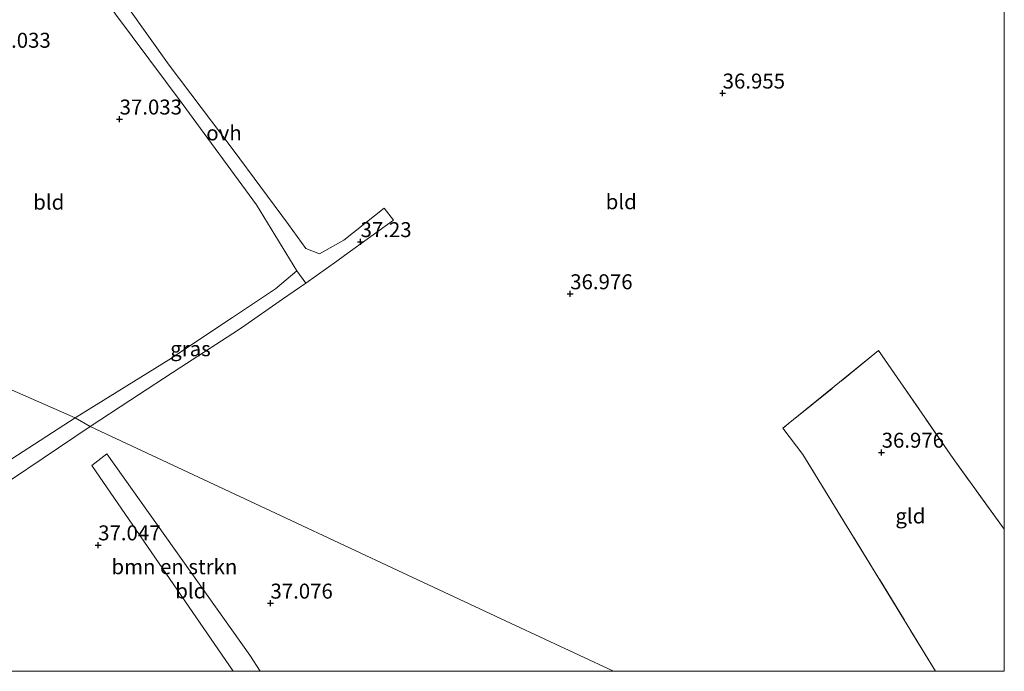
# Model space of a CAD drawing. Units: metres. Extents: x 177631 to 180010, y 331248 to 332834.
# Drawn here: x 179836 to 180000, y 331250 to 331359 of the extents above; entities that cross this region are included whole.
import ezdxf
from ezdxf.enums import TextEntityAlignment as Align

# ---------------------------------------------------------------- set-up
doc = ezdxf.new("R2010")
doc.units = ezdxf.units.M
doc.linetypes.add('IE-TERREINAFSCHEIDING', pattern=[10, 8, -2])
doc.layers.get('0').update_dxf_attribs({"lineweight": 25})
for name, color, linetype, lineweight in [('B-ME-GR-BOMENSTRUIKEN-GV-B6', 93, 'Continuous', 18), ('B-ME-GW-HOOGTEPUNT-S-B1', 10, 'Continuous', 25), ('B-ME-IE-GRASLAND-GV-B6', 93, 'Continuous', 18), ('B-ME-IE-GRONDWERKLIJN-GROND_INGERICHT-GV-B6', 253, 'Continuous', 18), ('B-ME-IE-HULPGEOMETRIE-L-B1', 53, 'Continuous', 18), ('B-ME-IE-TERREINAFSCHEIDING-RASTERHEKWERK-L-B1', 8, 'IE-TERREINAFSCHEIDING', 18), ('B-ME-VH-VERH_SOORT-ONVERHARD-GV-B6', 8, 'Continuous', 18)]:
    doc.layers.add(name, color=color, linetype=linetype, lineweight=lineweight)
doc.styles.add('NLCS-ISO', font='NLCS-ISO.TTF')

# ---------------------------------------------------------------- blocks, each defined once
blk = doc.blocks.new('hoogtepunt')
for p, q in [((-0.5, 0), (0.5, 0)), ((0, 0.5), (0, -0.5))]:
    blk.add_line(p, q)

msp = doc.modelspace()

# ---------------------------------------------------------------- linework, layer by layer
at = {"layer": 'B-ME-GR-BOMENSTRUIKEN-GV-B6'}
msp.add_polyline3d([(179871.28267, 331250, 37.15299), (179847.641, 331284.408, 37.035), (179850.158, 331286.359, 36.957), (179874.028, 331252.699, 37.022), (179875.7512, 331250, 37.04162), (179871.28267, 331250, 37.15299)], dxfattribs=at)
msp.add_polyline3d([(179871.28267, 331250, 37.15299), (179847.641, 331284.408, 37.035), (179850.158, 331286.359, 36.957), (179874.028, 331252.699, 37.022), (179875.7512, 331250, 37.04162), (179871.28267, 331250, 37.15299)], dxfattribs=at)
at = {"layer": 'B-ME-IE-GRASLAND-GV-B6'}
for points in [[(179883.4, 331314.863, 37.393), (179879.521, 331312.173, 37.266), (179872.662, 331307.418, 37.041), (179871.22, 331306.478, 37.032), (179862.517, 331300.804, 36.979), (179854.011, 331295.259, 36.927), (179847.373, 331290.893, 36.973), (179844.874, 331292.37, 36.953), (179860.51, 331302.036, 36.951), (179871.17, 331309.147, 37.045), (179878.325, 331313.895, 37.258), (179881.914, 331316.914, 37.52), (179883.4, 331314.863, 37.393)], [(179844.874, 331292.37, 36.953), (179847.373, 331290.893, 36.973), (179826.344, 331276.745, 37.329), (179799.394, 331258.955, 37.272), (179797.859, 331261.174, 37.239), (179823.708, 331278.679, 37.297), (179844.874, 331292.37, 36.953)]]:
    msp.add_polyline3d(points, dxfattribs=at)
at = {"layer": 'B-ME-IE-GRONDWERKLIJN-GROND_INGERICHT-GV-B6'}
for points in [[(180000, 331426.2445, 37.13091), (180000, 331273.72853, 36.91377), (179991.477, 331285.565, 37.099), (179979.005, 331303.595, 37.336), (179963.047, 331290.628, 37.299), (179966.37, 331286.258, 37.401), (179979.062, 331265.529, 36.898), (179988.51223, 331250, 36.83848), (179934.7384, 331250, 36.9727)], [(180000, 331426.2445, 37.13091), (180000, 331273.72853, 36.91377), (179991.477, 331285.565, 37.099), (179979.005, 331303.595, 37.336), (179963.047, 331290.628, 37.299), (179966.37, 331286.258, 37.401), (179979.062, 331265.529, 36.898), (179988.51223, 331250, 36.83848), (179934.7384, 331250, 36.9727)], [(180000, 331426.2445, 37.13091), (180000, 331273.72853, 36.91377), (179991.477, 331285.565, 37.099), (179979.005, 331303.595, 37.336), (179963.047, 331290.628, 37.299), (179966.37, 331286.258, 37.401), (179979.062, 331265.529, 36.898), (179988.51223, 331250, 36.83848), (179934.7384, 331250, 36.9727)], [(180000, 331426.2445, 37.13091), (180000, 331273.72853, 36.91377), (179991.477, 331285.565, 37.099), (179979.005, 331303.595, 37.336), (179963.047, 331290.628, 37.299), (179966.37, 331286.258, 37.401), (179979.062, 331265.529, 36.898), (179988.51223, 331250, 36.83848), (179934.7384, 331250, 36.9727)], [(179881.914, 331316.914, 37.52), (179878.325, 331313.895, 37.258), (179871.17, 331309.147, 37.045), (179860.51, 331302.036, 36.951), (179844.874, 331292.37, 36.953), (179801.273, 331311.528, 36.751), (179816.634, 331348.852, 36.666), (179826.9409, 331362.9956, 36.8743), (179827.8698, 331364.2702, 36.9343), (179830.8991, 331365.9171, 36.969), (179836.6031, 331368.2481, 37.046), (179843.3401, 331370.6421, 37.211), (179844.0649, 331370.8979, 37.1943), (179844.4224, 331370.3759, 37.1842), (179851.643, 331359.833, 37.07), (179862.747, 331344.862, 37.111), (179875.131, 331327.963, 37.246), (179881.914, 331316.914, 37.52)], [(179934.7384, 331250, 36.9727), (179917.579, 331258.032, 37.052), (179899.587, 331266.453, 37.032), (179880.11, 331275.57, 37.01), (179847.373, 331290.893, 36.973), (179854.011, 331295.259, 36.927), (179862.517, 331300.804, 36.979), (179871.22, 331306.478, 37.032), (179872.662, 331307.418, 37.041), (179879.521, 331312.173, 37.266), (179883.4, 331314.863, 37.393), (179888.558, 331318.56, 37.389), (179889.848, 331319.485, 37.388), (179898.052, 331325.366, 37.381), (179896.486, 331327.402, 37.381), (179889.735, 331322.053, 37.357), (179885.667, 331319.749, 37.385), (179883.383, 331320.662, 37.332), (179880.475, 331324.655, 37.172), (179871.272, 331337.155, 37.09), (179860.566, 331351.292, 36.996), (179846.4766, 331371.1174, 37.1306)], [(179934.7384, 331250, 36.9727), (179917.579, 331258.032, 37.052), (179899.587, 331266.453, 37.032), (179880.11, 331275.57, 37.01), (179847.373, 331290.893, 36.973), (179854.011, 331295.259, 36.927), (179862.517, 331300.804, 36.979), (179871.22, 331306.478, 37.032), (179872.662, 331307.418, 37.041), (179879.521, 331312.173, 37.266), (179883.4, 331314.863, 37.393), (179888.558, 331318.56, 37.389), (179889.848, 331319.485, 37.388), (179898.052, 331325.366, 37.381), (179896.486, 331327.402, 37.381), (179889.735, 331322.053, 37.357), (179885.667, 331319.749, 37.385), (179883.383, 331320.662, 37.332), (179880.475, 331324.655, 37.172), (179871.272, 331337.155, 37.09), (179860.566, 331351.292, 36.996), (179846.4766, 331371.1174, 37.1306)], [(179934.7384, 331250, 36.9727), (179917.579, 331258.032, 37.052), (179899.587, 331266.453, 37.032), (179880.11, 331275.57, 37.01), (179847.373, 331290.893, 36.973), (179854.011, 331295.259, 36.927), (179862.517, 331300.804, 36.979), (179871.22, 331306.478, 37.032), (179872.662, 331307.418, 37.041), (179879.521, 331312.173, 37.266), (179883.4, 331314.863, 37.393), (179888.558, 331318.56, 37.389), (179889.848, 331319.485, 37.388), (179898.052, 331325.366, 37.381), (179896.486, 331327.402, 37.381), (179889.735, 331322.053, 37.357), (179885.667, 331319.749, 37.385), (179883.383, 331320.662, 37.332), (179880.475, 331324.655, 37.172), (179871.272, 331337.155, 37.09), (179860.566, 331351.292, 36.996), (179846.4766, 331371.1174, 37.1306)], [(179934.7384, 331250, 36.9727), (179917.579, 331258.032, 37.052), (179899.587, 331266.453, 37.032), (179880.11, 331275.57, 37.01), (179847.373, 331290.893, 36.973), (179854.011, 331295.259, 36.927), (179862.517, 331300.804, 36.979), (179871.22, 331306.478, 37.032), (179872.662, 331307.418, 37.041), (179879.521, 331312.173, 37.266), (179883.4, 331314.863, 37.393), (179888.558, 331318.56, 37.389), (179889.848, 331319.485, 37.388), (179898.052, 331325.366, 37.381), (179896.486, 331327.402, 37.381), (179889.735, 331322.053, 37.357), (179885.667, 331319.749, 37.385), (179883.383, 331320.662, 37.332), (179880.475, 331324.655, 37.172), (179871.272, 331337.155, 37.09), (179860.566, 331351.292, 36.996), (179846.4766, 331371.1174, 37.1306)], [(179775.95155, 331250, 36.91704), (179801.273, 331311.528, 36.751), (179844.874, 331292.37, 36.953), (179823.708, 331278.679, 37.297), (179797.859, 331261.174, 37.239), (179780.86636, 331250, 37.01702), (179775.95155, 331250, 36.91704)], [(179775.95155, 331250, 36.91704), (179801.273, 331311.528, 36.751), (179844.874, 331292.37, 36.953), (179823.708, 331278.679, 37.297), (179797.859, 331261.174, 37.239), (179780.86636, 331250, 37.01702), (179775.95155, 331250, 36.91704)], [(179988.51223, 331250, 36.83848), (179979.062, 331265.529, 36.898), (179966.37, 331286.258, 37.401), (179963.047, 331290.628, 37.299), (179979.005, 331303.595, 37.336), (179991.477, 331285.565, 37.099), (180000, 331273.72853, 36.91377), (180000, 331250, 36.86304), (179988.51223, 331250, 36.83848)], [(179988.51223, 331250, 36.83848), (179979.062, 331265.529, 36.898), (179966.37, 331286.258, 37.401), (179963.047, 331290.628, 37.299), (179979.005, 331303.595, 37.336), (179991.477, 331285.565, 37.099), (180000, 331273.72853, 36.91377), (180000, 331250, 36.86304), (179988.51223, 331250, 36.83848)], [(179988.51223, 331250, 36.83848), (179979.062, 331265.529, 36.898), (179966.37, 331286.258, 37.401), (179963.047, 331290.628, 37.299), (179979.005, 331303.595, 37.336), (179991.477, 331285.565, 37.099), (180000, 331273.72853, 36.91377), (180000, 331250, 36.86304), (179988.51223, 331250, 36.83848)], [(179988.51223, 331250, 36.83848), (179979.062, 331265.529, 36.898), (179966.37, 331286.258, 37.401), (179963.047, 331290.628, 37.299), (179979.005, 331303.595, 37.336), (179991.477, 331285.565, 37.099), (180000, 331273.72853, 36.91377), (180000, 331250, 36.86304), (179988.51223, 331250, 36.83848)], [(179805.58971, 331250, 37.40553), (179799.394, 331258.955, 37.272), (179826.344, 331276.745, 37.329), (179847.373, 331290.893, 36.973), (179880.11, 331275.57, 37.01), (179899.587, 331266.453, 37.032), (179917.579, 331258.032, 37.052), (179934.7384, 331250, 36.9727), (179875.7512, 331250, 37.04162), (179874.028, 331252.699, 37.022), (179850.158, 331286.359, 36.957), (179847.641, 331284.408, 37.035), (179871.28267, 331250, 37.15299), (179805.58971, 331250, 37.40553)], [(179805.58971, 331250, 37.40553), (179799.394, 331258.955, 37.272), (179826.344, 331276.745, 37.329), (179847.373, 331290.893, 36.973), (179880.11, 331275.57, 37.01), (179899.587, 331266.453, 37.032), (179917.579, 331258.032, 37.052), (179934.7384, 331250, 36.9727), (179875.7512, 331250, 37.04162), (179874.028, 331252.699, 37.022), (179850.158, 331286.359, 36.957), (179847.641, 331284.408, 37.035), (179871.28267, 331250, 37.15299), (179805.58971, 331250, 37.40553)], [(179805.58971, 331250, 37.40553), (179799.394, 331258.955, 37.272), (179826.344, 331276.745, 37.329), (179847.373, 331290.893, 36.973), (179880.11, 331275.57, 37.01), (179899.587, 331266.453, 37.032), (179917.579, 331258.032, 37.052), (179934.7384, 331250, 36.9727), (179875.7512, 331250, 37.04162), (179874.028, 331252.699, 37.022), (179850.158, 331286.359, 36.957), (179847.641, 331284.408, 37.035), (179871.28267, 331250, 37.15299), (179805.58971, 331250, 37.40553)]]:
    msp.add_polyline3d(points, dxfattribs=at)
at = {"layer": 'B-ME-IE-HULPGEOMETRIE-L-B1'}
msp.add_polyline3d([(179934.7384, 331250, 36.9727), (179917.579, 331258.032, 37.052), (179899.587, 331266.453, 37.032), (179880.11, 331275.57, 37.01), (179847.373, 331290.893, 36.973), (179844.874, 331292.37, 36.953), (179801.273, 331311.528, 36.751)], dxfattribs=at)
msp.add_polyline3d([(179934.7384, 331250, 36.9727), (179917.579, 331258.032, 37.052), (179899.587, 331266.453, 37.032), (179880.11, 331275.57, 37.01), (179847.373, 331290.893, 36.973), (179844.874, 331292.37, 36.953), (179801.273, 331311.528, 36.751)], dxfattribs=at)
msp.add_polyline3d([(179934.7384, 331250, 36.9727), (179917.579, 331258.032, 37.052), (179899.587, 331266.453, 37.032), (179880.11, 331275.57, 37.01), (179847.373, 331290.893, 36.973), (179844.874, 331292.37, 36.953), (179801.273, 331311.528, 36.751)], dxfattribs=at)
at = {"layer": 'B-ME-IE-TERREINAFSCHEIDING-RASTERHEKWERK-L-B1'}
for points in [[(180000, 331273.72853, 36.91377), (179991.477, 331285.565, 37.099), (179979.005, 331303.595, 37.336), (179963.047, 331290.628, 37.299)], [(180000, 331273.72853, 36.91377), (179991.477, 331285.565, 37.099), (179979.005, 331303.595, 37.336), (179963.047, 331290.628, 37.299)], [(180000, 331273.72853, 36.91377), (179991.477, 331285.565, 37.099), (179979.005, 331303.595, 37.336), (179963.047, 331290.628, 37.299)], [(179988.51223, 331250, 36.83848), (179979.062, 331265.529, 36.898), (179966.37, 331286.258, 37.401), (179963.047, 331290.628, 37.299)], [(179988.51223, 331250, 36.83848), (179979.062, 331265.529, 36.898), (179966.37, 331286.258, 37.401), (179963.047, 331290.628, 37.299)], [(179988.51223, 331250, 36.83848), (179979.062, 331265.529, 36.898), (179966.37, 331286.258, 37.401), (179963.047, 331290.628, 37.299)]]:
    msp.add_polyline3d(points, dxfattribs=at)
at = {"layer": 'B-ME-VH-VERH_SOORT-ONVERHARD-GV-B6'}
msp.add_polyline3d([(179883.4, 331314.863, 37.393), (179881.914, 331316.914, 37.52), (179875.131, 331327.963, 37.246), (179862.747, 331344.862, 37.111), (179851.643, 331359.833, 37.07), (179844.4224, 331370.3759, 37.1842), (179844.0649, 331370.8979, 37.1943), (179846.1176, 331371.6225, 37.1471), (179846.4766, 331371.1174, 37.1306), (179860.566, 331351.292, 36.996), (179871.272, 331337.155, 37.09), (179880.475, 331324.655, 37.172), (179883.383, 331320.662, 37.332), (179885.667, 331319.749, 37.385), (179889.735, 331322.053, 37.357), (179896.486, 331327.402, 37.381), (179898.052, 331325.366, 37.381), (179889.848, 331319.485, 37.388), (179888.558, 331318.56, 37.389), (179883.4, 331314.863, 37.393)], dxfattribs=at)

# ---------------------------------------------------------------- block references
at = {"layer": 'B-ME-GW-HOOGTEPUNT-S-B1', "rotation": 90}
for p in [(179952.981, 331346.607, 36.955), (179952.981, 331346.607, 36.955), (179852.307, 331342.267, 37.033), (179852.307, 331342.267, 37.033), (179892.531, 331321.777, 37.23), (179892.531, 331321.777, 37.23), (179927.53, 331313.065, 36.976), (179927.53, 331313.065, 36.976), (179979.523, 331286.587, 36.976), (179979.523, 331286.587, 36.976), (179848.729, 331271.106, 37.047), (179848.729, 331271.106, 37.047), (179877.488, 331261.37, 37.076), (179877.488, 331261.37, 37.076)]:
    msp.add_blockref('hoogtepunt', p, dxfattribs=at)

# ---------------------------------------------------------------- texts
at = {"layer": 'B-ME-GR-BOMENSTRUIKEN-GV-B6', "ltscale": 0.2, "style": 'NLCS-ISO'}
msp.add_text('bmn en strkn', height=2.5, dxfattribs=at).set_placement((179861.45556, 331267.483), align=Align.MIDDLE_CENTER)
msp.add_text('bmn en strkn', height=2.5, dxfattribs=at).set_placement((179861.45556, 331267.483), align=Align.MIDDLE_CENTER)
at = {"layer": 'B-ME-GW-HOOGTEPUNT-S-B1', "ltscale": 0.2, "style": 'NLCS-ISO'}
for s, p in [('37.033', (179830.4, 331353.422, 37.033)), ('37.033', (179830.4, 331353.422, 37.033)), ('36.955', (179952.981, 331346.607, 36.955)), ('36.955', (179952.981, 331346.607, 36.955)), ('37.033', (179852.307, 331342.267, 37.033)), ('37.033', (179852.307, 331342.267, 37.033)), ('37.23', (179892.531, 331321.777, 37.23)), ('37.23', (179892.531, 331321.777, 37.23)), ('36.976', (179927.53, 331313.065, 36.976)), ('36.976', (179927.53, 331313.065, 36.976)), ('36.976', (179979.523, 331286.587, 36.976)), ('36.976', (179979.523, 331286.587, 36.976)), ('37.047', (179848.729, 331271.106, 37.047)), ('37.047', (179848.729, 331271.106, 37.047)), ('37.076', (179877.488, 331261.37, 37.076)), ('37.076', (179877.488, 331261.37, 37.076))]:
    msp.add_text(s, height=2.5, dxfattribs=at).set_placement(p, align=Align.BOTTOM_LEFT)
at = {"layer": 'B-ME-IE-GRASLAND-GV-B6', "ltscale": 0.2, "style": 'NLCS-ISO'}
msp.add_text('gras', height=2.5, dxfattribs=at).set_placement((179864.137, 331303.9035), align=Align.MIDDLE_CENTER)
at = {"layer": 'B-ME-IE-GRONDWERKLIJN-GROND_INGERICHT-GV-B6', "ltscale": 0.2, "style": 'NLCS-ISO'}
for s, p in [('bld', (179840.47774, 331328.40747)), ('bld', (179936.05115, 331328.46949)), ('bld', (179936.05115, 331328.46949)), ('bld', (179936.05115, 331328.46949)), ('bld', (179936.05115, 331328.46949)), ('gld', (179984.32138, 331275.96257)), ('gld', (179984.32138, 331275.96257)), ('gld', (179984.32138, 331275.96257)), ('gld', (179984.32138, 331275.96257)), ('bld', (179864.19313, 331263.44277)), ('bld', (179864.19313, 331263.44277)), ('bld', (179864.19313, 331263.44277))]:
    msp.add_text(s, height=2.5, dxfattribs=at).set_placement(p, align=Align.MIDDLE_CENTER)
at = {"layer": 'B-ME-VH-VERH_SOORT-ONVERHARD-GV-B6', "ltscale": 0.2, "style": 'NLCS-ISO'}
msp.add_text('ovh', height=2.5, dxfattribs=at).set_placement((179869.72897, 331339.96895), align=Align.MIDDLE_CENTER)

doc.saveas('drawing.dxf')
